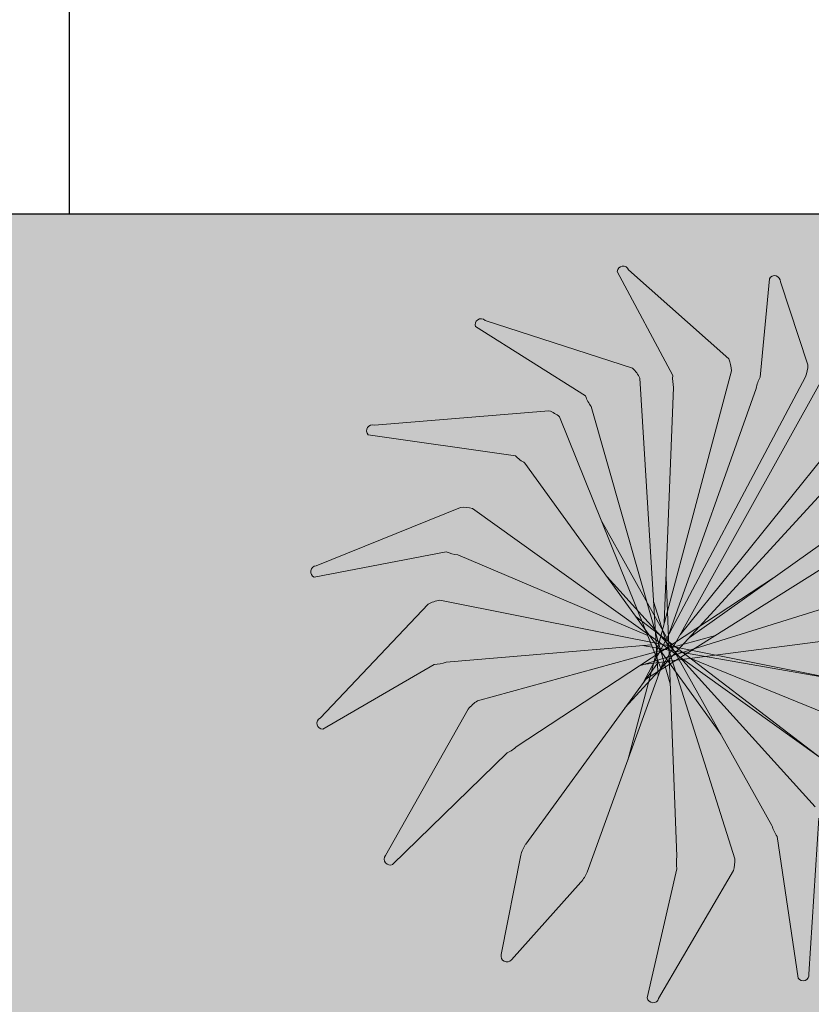
# Model space of a CAD drawing. Units: millimetres. Extents: x 1910 to 2089, y 1122 to 1207.
# Drawn here: x 1921 to 1921, y 1166 to 1167 of the extents above; entities that cross this region are included whole.
import ezdxf

# ---------------------------------------------------------------- set-up
doc = ezdxf.new("R2010")
doc.units = ezdxf.units.MM
doc.layers.add('AMBI', color=250, linetype='Continuous', lineweight=0)
doc.layers.add('VEGETACION', color=64, linetype='Continuous', lineweight=0)

# ---------------------------------------------------------------- blocks, each defined once
blk = doc.blocks.new('ARBPALM')
at = {"color": 76}
for p, q in [((0.4805, 1.878), (0.1439, 1.5852)), ((0.5369, 1.8627), (0.3219, 1.4073)), ((-0.0019, -0.1438), (0.0455, 1.5903)), ((0.0039, 0.0686), (-0.2042, 1.5122)), ((0.0414, -0.2371), (0.1234, 1.5261)), ((1.1777, 1.5368), (0.5068, 1.4064)), ((1.223, 1.4999), (0.7096, 1.1872)), ((0.0565, -0.3955), (-0.3171, 1.3778)), ((-0.0912, -0.6169), (0.464, 1.3607)), ((0.0547, 0.0366), (0.3103, 1.3473)), ((-0.0433, 0.0784), (-0.5567, 1.2361)), ((0.1045, 0.08), (0.6746, 1.1371)), ((1.6758, 0.9416), (0.9042, 1.1151)), ((0.0391, -0.214), (-0.6192, 1.0636)), ((-0.007, -0.1705), (0.8465, 1.0908)), ((1.7022, 0.8894), (1.0392, 0.8713)), ((0.1023, -0.173), (-0.7918, 0.8162)), ((-0.0793, -0.1712), (0.9868, 0.8398)), ((0.0011, -0.1278), (1.0984, 0.7126)), ((1.8888, 0.1951), (1.161, 0.7113)), ((0.0986, -0.1655), (-0.9734, 0.6724)), ((-0.2577, 0.562), (0.4305, -0.8429)), ((-0.4324, -0.261), (1.1304, 0.4196)), ((1.8917, 0.1368), (1.1911, 0.4271)), ((0.142, -0.0762), (-1.023, 0.3636)), ((0.642, 0.3631), (-0.8937, -0.529)), ((-0.8668, 0.3046), (1.1485, -0.4036)), ((0.216, 0.2868), (-0.5568, -0.9119)), ((-0.1045, -0.0067), (-1.179, 0.1508)), ((-0.1524, 0.1577), (0.7221, -0.7471)), ((0.4753, 0.1343), (-1.0354, -0.3347)), ((0.2072, 0.146), (-0.8178, -0.771)), ((-0.9227, -0.1056), (1.2425, 0.0843)), ((1.7798, -0.5734), (1.2991, 0.0576)), ((0.2435, 0.0333), (-1.097, -0.1264)), ((0.1039, -0.049), (0.9596, -0.6594)), ((0.1435, -0.0187), (1.1871, -0.1566)), ((0.0074, -0.0942), (-0.2037, -1.2132)), ((0.0293, -0.1113), (0.1385, -1.25)), ((1.7587, -0.6279), (1.2456, -0.1745)), ((-1.4417, -1.0851), (-1.0801, -0.3764)), ((1.3676, -1.2311), (1.1894, -0.451)), ((-1.405, -1.1306), (-0.9451, -0.5647)), ((1.3261, -1.2723), (1.0057, -0.6995)), ((-0.846, -1.5826), (-0.8417, -0.8273)), ((0.7235, -1.6643), (0.7402, -0.807)), ((0.6689, -1.6851), (0.4564, -0.8983)), ((-0.794, -1.6093), (-0.5892, -0.9654)), ((-0.0995, -1.7948), (-0.2026, -1.2743)), ((-0.0411, -1.7981), (0.1307, -1.3121))]:
    blk.add_line(p, q, dxfattribs=at)
for centre, radius, start, end in [((0.5069, 1.8639), 0.03, 357.8042, 151.8066), ((0.3202, 1.4908), 0.2, 151.8066, 169.8148), ((1.1961, 1.5131), 0.03, 333.8042, 127.8066), ((0.1221, 1.415), 0.2, 340.2122, 357.8042), ((0.6294, 1.2483), 0.2, 127.8066, 145.8148), ((0.5302, 1.2755), 0.2, 316.2122, 333.8042), ((0.952, 0.9208), 0.2, 103.8066, 121.8148), ((1.683, 0.9124), 0.03, 309.8042, 103.8066), ((0.9112, 1.0249), 0.2, 292.2122, 309.8042), ((1.1256, 0.5145), 0.2, 79.8066, 97.8148), ((1.1367, 0.6195), 0.2, 268.2122, 285.8042), ((1.8835, 0.1656), 0.03, 285.8042, 79.8066), ((1.1867, -0.1078), 0.2, 55.8066, 73.8148), ((1.2741, 0.0234), 0.2, 244.2122, 261.8042), ((1.0194, -0.5564), 0.2, 31.8066, 49.8148), ((-1.0321, -0.3847), 0.2, 295.8066, 313.8148), ((1.7629, -0.5982), 0.03, 261.8042, 55.8066), ((1.1123, -0.5303), 0.2, 220.2122, 237.8042), ((0.5421, -0.8342), 0.2, 7.8066, 25.8148), ((-0.6478, -0.8764), 0.2, 148.2122, 165.8042), ((0.6225, -0.787), 0.2, 196.2122, 213.8042), ((-0.7419, -0.8364), 0.2, 319.8066, 337.8148), ((-1.4181, -1.1036), 0.03, 141.8042, 295.8066), ((-0.0055, -1.2403), 0.2, 172.2122, 189.8042), ((-0.0614, -1.2564), 0.2, 343.8066, 1.8148), ((1.3421, -1.2469), 0.03, 237.8042, 31.8066), ((-0.8169, -1.59), 0.03, 165.8042, 319.8066), ((0.6938, -1.6684), 0.03, 213.8042, 7.8066), ((-0.0699, -1.7897), 0.03, 189.8042, 343.8066)]:
    blk.add_arc(centre, radius, start, end, dxfattribs=at)
blk = doc.blocks.new('PALMERA2')
at = {"layer": 'AMBI', "rotation": 39.3862380074627}
blk.add_blockref('ARBPALM', (-0.0106, 0.0421), dxfattribs=at)

msp = doc.modelspace()

# ---------------------------------------------------------------- hatches: boundary and pattern name
at = {"layer": 'VEGETACION', "ltscale": 0.03}
h = msp.add_hatch(dxfattribs=at)
h.set_pattern_fill('AR-CONC,_O', color=256, scale=0.002)
h.set_pattern_definition([(50, (1547.87433, 1125.15258), (0.36436934, -0.03187817), [0.0381, -0.4191]), (355, (1547.87433, 1125.15258), (-0.07048565, 0.3821133), [0.03048, -0.33528]), (100.451, (1547.9047, 1125.14992), (0.293885, 0.35023338), [0.03238, -0.35618]), (46.1842, (1547.87433, 1125.2542), (0.5421581, -0.08408466), [0.05715, -0.62865]), (96.6356, (1547.9195, 1125.24717), (0.4748085, 0.4948511), [0.04857, -0.53427]), (351.184, (1547.87433, 1125.2542), (0.4748092, 0.4948502), [0.04572, -0.50292]), (21, (1547.92513, 1125.22878), (0.30322976, -0.20453104), [0.0381, -0.4191]), (326, (1547.92513, 1125.22878), (0.12360406, 0.36837593), [0.03048, -0.33528]), (71.4514, (1547.9504, 1125.21173), (0.42683298, 0.1638457), [0.03238, -0.35618]), (37.5, (1547.87433, 1125.15258), (0.006177207, 0.169110078), [0, -0.331216, 0, -0.34036, 0, -0.33655]), (7.5, (1547.87433, 1125.15258), (0.133639325, 0.20036115), [0, -0.194056, 0, -0.323596, 0, -0.12827]), (327.5, (1547.76105, 1125.15258), (0.27118119, -0.01145749), [0, -0.127, 0, -0.39624, 0, -0.52578]), (317.5, (1547.71025, 1125.15258), (0.29625836, 0.05085298), [0, -0.1651, 0, -0.263144, 0, -0.37338])])
h.paths.add_polyline_path([(1931.69681, 1166.43653), (1919.70871, 1166.43653), (1919.66562, 1160.18653), (1920.49681, 1160.18653), (1920.49681, 1160.23653), (1920.60184, 1160.23653), (1920.60184, 1166.03653), (1931.09681, 1166.03653), (1931.09681, 1162.28653), (1931.69681, 1162.28653)])
h.paths.add_polyline_path([(1920.42429, 1164.54116), (1920.42665, 1164.54191), (1920.42438, 1164.54196)], flags=16)
h.paths.add_polyline_path([(1920.44952, 1165.92936), (1920.44962, 1165.93024), (1920.44845, 1165.93018)], flags=16)
h.paths.add_polyline_path([(1920.44694, 1163.31175), (1920.4582, 1163.31529), (1920.44719, 1163.31399)], flags=16)
h.paths.add_polyline_path([(1920.44694, 1162.00808), (1920.4582, 1162.01161), (1920.44719, 1162.01031)], flags=16)
h.paths.add_polyline_path([(1920.44694, 1160.73946), (1920.4582, 1160.74299), (1920.44719, 1160.74169)], flags=16)

# ---------------------------------------------------------------- linework, layer by layer
at = {"ltscale": 0.03}
for p, q in [((1920.70184, 1166.43653), (1920.70184, 1166.73653)), ((1919.70871, 1166.43653), (1931.99681, 1166.43653))]:
    msp.add_line(p, q, dxfattribs=at)

# ---------------------------------------------------------------- block references
at = {"xscale": -0.09555535631629776, "yscale": 0.09555535631579914, "zscale": 0.09555535631601231, "rotation": 8.774257995718635}
msp.add_blockref('PALMERA2', (1920.99591, 1166.22155, -101.257), dxfattribs=at)

doc.saveas('drawing.dxf')
